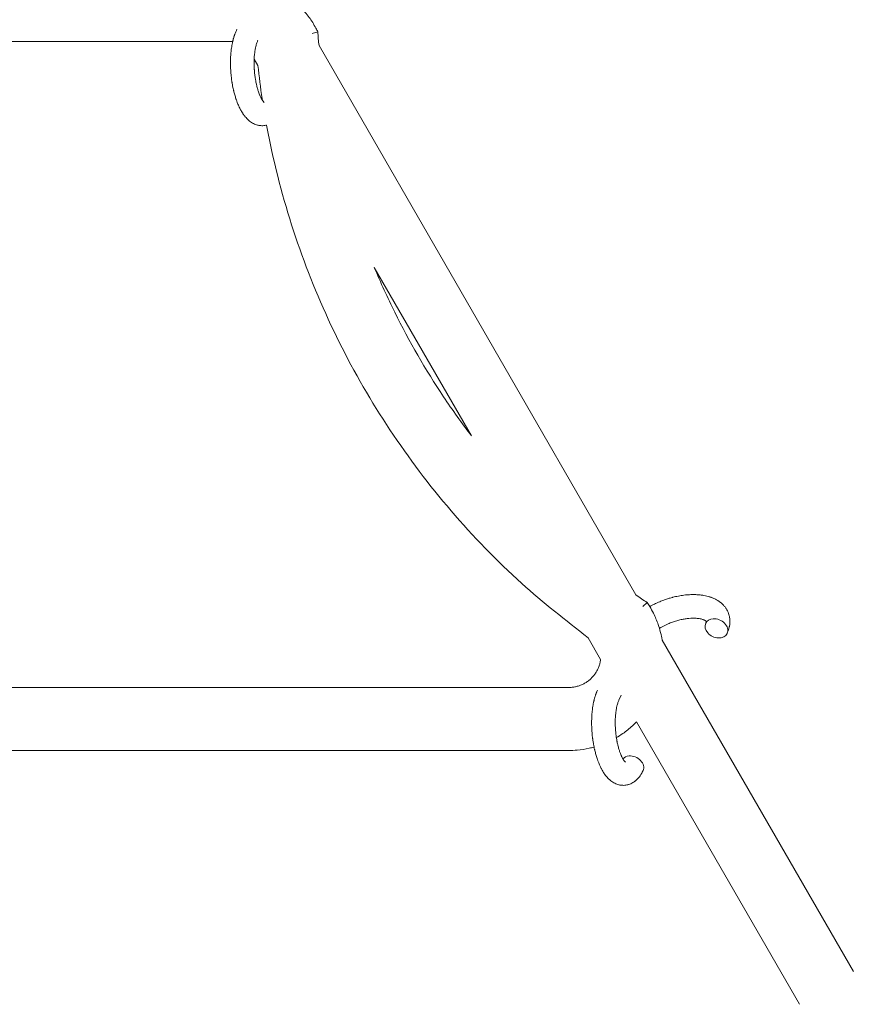
# Model space of a CAD drawing. Units: millimetres. Extents: x -7585 to 7039, y -10022 to 4632.
# Drawn here: x 3126 to 3338, y 285 to 535 of the extents above; entities that cross this region are included whole.
import ezdxf

# ---------------------------------------------------------------- set-up
doc = ezdxf.new("R2010")
doc.units = ezdxf.units.MM
doc.linetypes.add('K5LT_THIN', pattern=[0])

# ---------------------------------------------------------------- blocks, each defined once
blk = doc.blocks.new('ИТ-11')
at = {"color": 7, "linetype": 'K5LT_THIN', "lineweight": 18}
for p, q in [((9176.62, 5246.59), (9176.49, 5246.31)), ((9195.74, 5245.49), (9197.18, 5245.94)), ((9175.51, 5243.49), (9022.4, 5243.49)), ((9197.48, 5242.47), (9277.99, 5103.02)), ((9181, 5239), (9181.91, 5237.44)), ((9211.52, 5186.14), (9236.23, 5143.35)), ((9279.73, 5100.01), (9280.85, 5101.03)), ((9265.84, 5092.06), (9269.02, 5086.56)), ((9284.67, 5091.46), (9333.22, 5007.36)), ((9089.37, 5079.49), (9260.95, 5079.49)), ((9274.25, 5077.5), (9273.67, 5076.26)), ((9278.15, 5070.74), (9319.55, 4999.04)), ((9087.95, 5063.49), (9260.95, 5063.49))]:
    blk.add_line(p, q, dxfattribs=at)
for centre, start_param, end_param in [((9185.34, 5227.14), -0.289658, -0.229312), ((9298.43, 5094.5), 0, 3.141593), ((9298.43, 5094.5), 5.355092, 6.283185), ((9298.43, 5094.5), 3.141593, 5.355092), ((9277.09, 5059.65), 5.355092, 6.053873), ((9277.09, 5059.65), 3.141593, 5.355092)]:
    blk.add_ellipse(centre, major_axis=(-2.71, 1.28), ratio=0.769885, start_param=start_param, end_param=end_param, dxfattribs=at)
for points, knots in [([(9190.82, 5254), (9191.51, 5253.37), (9192.23, 5252.77), (9193.62, 5251.32), (9194.32, 5250.5), (9195.59, 5248.76), (9196.17, 5247.85), (9196.86, 5246.58), (9197.02, 5246.26), (9197.18, 5245.94)], [0.616437, 0.616437, 0.616437, 0.616437, 0.7200573, 0.7200573, 0.8400668, 0.8400668, 0.9600764, 0.9600764, 1, 1, 1, 1]), ([(9184.16, 5222.26), (9184.15, 5222.26), (9184.15, 5222.26), (9184.08, 5222.24), (9184.02, 5222.23), (9183.78, 5222.18), (9183.61, 5222.15), (9183.26, 5222.12), (9183.09, 5222.12), (9182.74, 5222.13), (9182.57, 5222.14), (9182.31, 5222.18), (9182.23, 5222.19), (9182.07, 5222.22), (9181.99, 5222.25), (9181.89, 5222.26), (9181.88, 5222.27), (9181.7, 5222.31), (9181.53, 5222.37), (9181.18, 5222.5), (9181.01, 5222.57), (9180.67, 5222.74), (9180.5, 5222.84), (9180.17, 5223.05), (9180.02, 5223.18), (9179.85, 5223.3), (9179.84, 5223.3), (9179.72, 5223.4), (9179.61, 5223.49), (9179.43, 5223.66), (9179.36, 5223.73), (9179.24, 5223.84), (9179.2, 5223.88), (9179.14, 5223.94), (9179.13, 5223.96), (9178.99, 5224.1), (9178.87, 5224.24), (9178.65, 5224.5), (9178.56, 5224.62), (9178.44, 5224.77), (9178.42, 5224.8), (9178.32, 5224.93), (9178.24, 5225.05), (9178.14, 5225.2), (9178.11, 5225.25), (9178.05, 5225.34), (9178.01, 5225.4), (9177.96, 5225.49), (9177.94, 5225.51), (9177.84, 5225.68), (9177.75, 5225.83), (9177.6, 5226.08), (9177.54, 5226.2), (9177.44, 5226.39), (9177.4, 5226.47), (9177.27, 5226.75), (9177.17, 5226.94), (9176.95, 5227.43), (9176.83, 5227.72), (9176.63, 5228.23), (9176.55, 5228.45), (9176.47, 5228.67), (9176.47, 5228.69), (9176.43, 5228.79), (9176.4, 5228.87), (9176.27, 5229.28), (9176.17, 5229.6), (9175.98, 5230.28), (9175.89, 5230.63), (9175.78, 5231.06), (9175.76, 5231.14), (9175.7, 5231.43), (9175.65, 5231.64), (9175.56, 5232.09), (9175.51, 5232.34), (9175.44, 5232.75), (9175.41, 5232.92), (9175.38, 5233.11), (9175.37, 5233.14), (9175.36, 5233.2), (9175.36, 5233.23), (9175.33, 5233.42), (9175.31, 5233.57), (9175.28, 5233.75), (9175.28, 5233.78), (9175.26, 5233.88), (9175.26, 5233.95), (9175.19, 5234.48), (9175.15, 5234.95), (9175.1, 5235.42), (9175.1, 5235.42), (9175.09, 5235.45), (9175.09, 5235.48), (9175.06, 5235.85), (9175.04, 5236.19), (9175.01, 5236.7), (9175.01, 5236.86), (9174.99, 5237.52), (9174.98, 5238.02), (9174.99, 5238.8), (9175, 5239.1), (9175.02, 5239.57), (9175.03, 5239.74), (9175.07, 5240.38), (9175.12, 5240.83), (9175.19, 5241.46), (9175.21, 5241.65), (9175.28, 5242.07), (9175.31, 5242.3), (9175.39, 5242.73), (9175.43, 5242.93), (9175.48, 5243.17), (9175.49, 5243.22), (9175.5, 5243.29), (9175.5, 5243.3), (9175.52, 5243.37), (9175.53, 5243.43), (9175.56, 5243.56), (9175.58, 5243.62), (9175.6, 5243.7), (9175.6, 5243.71), (9175.62, 5243.81), (9175.65, 5243.91), (9175.7, 5244.09), (9175.72, 5244.18), (9175.78, 5244.41), (9175.83, 5244.54), (9175.87, 5244.69), (9175.87, 5244.69), (9175.88, 5244.72), (9175.88, 5244.74), (9175.92, 5244.85), (9175.95, 5244.95), (9175.98, 5245.04), (9175.98, 5245.05), (9175.99, 5245.05), (9175.99, 5245.06), (9176.01, 5245.11), (9176.02, 5245.16), (9176.06, 5245.26), (9176.08, 5245.31), (9176.13, 5245.46), (9176.17, 5245.56), (9176.23, 5245.73), (9176.26, 5245.8), (9176.31, 5245.9), (9176.32, 5245.92), (9176.38, 5246.07), (9176.44, 5246.19), (9176.49, 5246.31)], [19.810589, 19.810589, 19.810589, 19.810589, 19.864454, 19.864454, 20.544166, 20.544166, 22.379396, 22.379396, 24.201978, 24.201978, 26.035285, 26.035285, 26.908625, 26.908625, 27.804597, 27.804597, 27.902791, 27.902791, 29.829026, 29.829026, 31.840388, 31.840388, 33.966332, 33.966332, 36.162707, 36.162707, 36.238629, 36.238629, 37.845107, 37.845107, 38.961572, 38.961572, 39.623994, 39.623994, 39.848022, 39.848022, 41.850937, 41.850937, 43.493869, 43.493869, 43.851835, 43.851835, 45.325434, 45.325434, 45.846808, 45.846808, 46.559308, 46.559308, 46.880344, 46.880344, 48.599857, 48.599857, 49.895381, 49.895381, 50.786687, 50.786687, 52.910419, 52.910419, 55.923427, 55.923427, 57.979686, 57.979686, 58.110248, 58.110248, 58.931046, 58.931046, 61.927033, 61.927033, 64.989532, 64.989532, 65.697014, 65.697014, 67.467525, 67.467525, 69.543357, 69.543357, 70.902592, 70.902592, 71.126108, 71.126108, 71.396505, 71.396505, 72.641228, 72.641228, 72.885082, 72.885082, 73.462987, 73.462987, 77.212003, 77.212003, 77.219253, 77.219253, 77.458057, 77.458057, 80.211549, 80.211549, 81.536079, 81.536079, 85.528742, 85.528742, 87.96927, 87.96927, 89.444695, 89.444695, 93.285903, 93.285903, 94.970583, 94.970583, 97.048697, 97.048697, 98.912678, 98.912678, 99.386212, 99.386212, 99.520474, 99.520474, 100.064493, 100.064493, 100.723485, 100.723485, 100.805961, 100.805961, 101.729175, 101.729175, 102.644445, 102.644445, 104.028891, 104.028891, 104.096177, 104.096177, 104.29249, 104.29249, 105.280101, 105.280101, 105.327501, 105.327501, 105.336405, 105.336405, 105.884556, 105.884556, 106.42549, 106.42549, 107.484051, 107.484051, 108.303506, 108.303506, 108.584709, 108.584709, 110, 110, 110, 110]), ([(9183.58, 5227.99), (9183.58, 5227.99), (9183.58, 5227.99), (9183.56, 5228.01), (9183.54, 5228.03), (9183.49, 5228.08), (9183.45, 5228.12), (9183.37, 5228.21), (9183.31, 5228.28), (9183.26, 5228.34), (9183.26, 5228.35), (9183.22, 5228.41), (9183.17, 5228.48), (9183.12, 5228.55), (9183.11, 5228.56), (9183.1, 5228.58), (9183.09, 5228.6), (9183.06, 5228.64), (9183.04, 5228.67), (9183.01, 5228.72), (9183, 5228.74), (9182.96, 5228.8), (9182.94, 5228.83), (9182.89, 5228.92), (9182.86, 5228.98), (9182.83, 5229.04), (9182.82, 5229.05), (9182.77, 5229.14), (9182.73, 5229.23), (9182.66, 5229.38), (9182.63, 5229.43), (9182.57, 5229.56), (9182.54, 5229.63), (9182.47, 5229.8), (9182.43, 5229.88), (9182.32, 5230.14), (9182.26, 5230.32), (9182.13, 5230.66), (9182.08, 5230.82), (9181.99, 5231.1), (9181.95, 5231.23), (9181.82, 5231.66), (9181.73, 5231.98), (9181.62, 5232.43), (9181.59, 5232.55), (9181.53, 5232.84), (9181.5, 5233), (9181.45, 5233.23), (9181.44, 5233.3), (9181.37, 5233.65), (9181.32, 5233.94), (9181.26, 5234.32), (9181.25, 5234.41), (9181.18, 5234.89), (9181.13, 5235.29), (9181.08, 5235.89), (9181.06, 5236.09), (9181.05, 5236.29), (9181.05, 5236.29), (9181.04, 5236.34), (9181.04, 5236.39), (9181.03, 5236.5), (9181.03, 5236.55), (9181.02, 5236.69), (9181.02, 5236.76), (9181.01, 5236.86), (9181.01, 5236.89), (9181, 5237.24), (9180.99, 5237.56), (9180.98, 5237.96), (9180.98, 5238.04), (9180.99, 5238.26), (9180.99, 5238.4), (9180.99, 5238.54), (9180.99, 5238.54), (9180.99, 5238.69), (9181, 5238.85), (9181.01, 5239.09), (9181.01, 5239.17), (9181.02, 5239.42), (9181.03, 5239.58), (9181.06, 5239.94), (9181.08, 5240.13), (9181.12, 5240.55), (9181.15, 5240.78), (9181.2, 5241.1), (9181.21, 5241.18), (9181.25, 5241.44), (9181.28, 5241.61), (9181.34, 5241.88), (9181.36, 5242), (9181.4, 5242.16), (9181.41, 5242.22), (9181.46, 5242.41), (9181.5, 5242.56), (9181.54, 5242.71), (9181.54, 5242.73), (9181.59, 5242.88), (9181.63, 5243.02), (9181.72, 5243.29), (9181.77, 5243.42), (9181.86, 5243.62), (9181.89, 5243.69), (9181.92, 5243.75)], [0, 0, 0, 0, 1.575291, 1.575291, 3.090668, 3.090668, 4.92829, 4.92829, 6.675585, 6.675585, 6.765911, 6.765911, 8.207292, 8.207292, 8.396707, 8.396707, 8.690182, 8.690182, 9.246312, 9.246312, 9.625246, 9.625246, 10.207237, 10.207237, 11.124368, 11.124368, 11.189885, 11.189885, 12.507562, 12.507562, 13.202993, 13.202993, 14.189744, 14.189744, 15.216101, 15.216101, 17.22641, 17.22641, 18.861106, 18.861106, 20.100402, 20.100402, 23.081764, 23.081764, 24.172741, 24.172741, 25.582052, 25.582052, 26.154993, 26.154993, 28.573757, 28.573757, 29.309831, 29.309831, 32.539532, 32.539532, 34.153673, 34.153673, 34.165944, 34.165944, 34.555117, 34.555117, 35.03415, 35.03415, 35.642187, 35.642187, 35.841387, 35.841387, 38.455407, 38.455407, 39.106429, 39.106429, 40.272175, 40.272175, 40.286848, 40.286848, 41.5833, 41.5833, 42.296797, 42.296797, 43.715298, 43.715298, 45.407113, 45.407113, 47.584208, 47.584208, 48.427705, 48.427705, 50.126012, 50.126012, 51.344369, 51.344369, 51.967714, 51.967714, 53.626617, 53.626617, 53.836594, 53.836594, 55.650267, 55.650267, 57.673918, 57.673918, 59, 59, 59, 59]), ([(9181.91, 5237.44), (9182.35, 5234.63), (9182.61, 5231.78), (9183.04, 5228.85), (9183.06, 5228.73), (9183.08, 5228.61)], [0.0200886, 0.0200886, 0.0200886, 0.0200886, 0.06754802, 0.06754802, 0.06955348, 0.06955348, 0.06955348, 0.06955348]), ([(9184.16, 5222.26), (9184.53, 5220.03), (9185.02, 5217.81), (9187.35, 5207.22), (9189.71, 5198.95), (9195.43, 5182.76), (9198.79, 5174.84), (9206.46, 5159.47), (9210.76, 5152.03), (9220.26, 5137.72), (9225.45, 5130.86), (9236.63, 5117.83), (9242.62, 5111.66), (9254.35, 5100.98), (9260.18, 5096.62), (9265.84, 5092.06)], [0.1053647, 0.1053647, 0.1053647, 0.1053647, 0.1431078, 0.1431078, 0.2862157, 0.2862157, 0.4293235, 0.4293235, 0.5724314, 0.5724314, 0.7155392, 0.7155392, 0.858647, 0.858647, 0.9799114, 0.9799114, 0.9799114, 0.9799114]), ([(9211.52, 5186.14), (9213.14, 5182.29), (9214.87, 5178.48), (9220.39, 5167.34), (9224.53, 5160.18), (9231.38, 5149.92), (9233.75, 5146.59), (9236.23, 5143.35)], [0.3568566, 0.3568566, 0.3568566, 0.3568566, 0.4293235, 0.4293235, 0.5724314, 0.5724314, 0.6431434, 0.6431434, 0.6431434, 0.6431434]), ([(9281.49, 5100.02), (9281.52, 5100.03), (9281.54, 5100.05), (9281.6, 5100.08), (9281.65, 5100.11), (9281.72, 5100.15), (9281.75, 5100.16), (9282.01, 5100.3), (9282.23, 5100.42), (9282.62, 5100.62), (9282.79, 5100.7), (9282.96, 5100.78), (9282.97, 5100.79), (9282.98, 5100.8), (9282.99, 5100.8), (9283.24, 5100.91), (9283.48, 5101.03), (9283.93, 5101.22), (9284.14, 5101.31), (9284.82, 5101.58), (9285.31, 5101.76), (9286.08, 5102.01), (9286.38, 5102.1), (9286.88, 5102.25), (9287.08, 5102.31), (9287.33, 5102.37), (9287.36, 5102.38), (9287.85, 5102.49), (9288.31, 5102.6), (9289.24, 5102.78), (9289.72, 5102.86), (9290.66, 5102.98), (9291.11, 5103.02), (9292.01, 5103.07), (9292.45, 5103.08), (9293.29, 5103.06), (9293.7, 5103.04), (9294.18, 5102.99), (9294.25, 5102.99), (9294.63, 5102.94), (9294.94, 5102.9), (9295.51, 5102.8), (9295.76, 5102.75), (9296.02, 5102.69), (9296.03, 5102.68), (9296.22, 5102.63), (9296.4, 5102.59), (9296.73, 5102.49), (9296.88, 5102.44), (9297.08, 5102.37), (9297.15, 5102.35), (9297.22, 5102.32), (9297.22, 5102.32), (9297.31, 5102.28), (9297.39, 5102.25), (9297.66, 5102.14), (9297.85, 5102.06), (9298.29, 5101.84), (9298.55, 5101.7), (9298.87, 5101.5), (9298.95, 5101.45), (9299.16, 5101.31), (9299.28, 5101.22), (9299.42, 5101.12), (9299.44, 5101.1), (9299.65, 5100.93), (9299.84, 5100.77), (9300.18, 5100.44), (9300.32, 5100.27), (9300.49, 5100.09), (9300.5, 5100.07), (9300.66, 5099.88), (9300.79, 5099.69), (9301.04, 5099.31), (9301.15, 5099.11), (9301.35, 5098.71), (9301.44, 5098.51), (9301.59, 5098.1), (9301.65, 5097.89), (9301.72, 5097.58), (9301.74, 5097.49), (9301.78, 5097.28), (9301.8, 5097.15), (9301.85, 5096.81), (9301.86, 5096.58), (9301.87, 5096.13), (9301.86, 5095.9), (9301.82, 5095.48), (9301.79, 5095.29), (9301.75, 5095.06), (9301.74, 5095.02), (9301.73, 5094.97), (9301.73, 5094.96), (9301.72, 5094.89), (9301.7, 5094.82), (9301.65, 5094.6), (9301.6, 5094.44), (9301.55, 5094.27), (9301.55, 5094.26), (9301.47, 5094), (9301.38, 5093.76), (9301.23, 5093.41), (9301.19, 5093.32), (9301.14, 5093.22)], [26.301489, 26.301489, 26.301489, 26.301489, 26.513619, 26.513619, 26.933084, 26.933084, 27.196506, 27.196506, 29.332489, 29.332489, 30.801276, 30.801276, 30.878715, 30.878715, 30.948671, 30.948671, 33.10809, 33.10809, 34.913355, 34.913355, 39.043225, 39.043225, 41.493032, 41.493032, 43.237001, 43.237001, 43.518611, 43.518611, 47.325781, 47.325781, 51.320715, 51.320715, 55.225404, 55.225404, 59.037147, 59.037147, 62.747048, 62.747048, 63.381704, 63.381704, 66.339981, 66.339981, 68.819528, 68.819528, 68.905619, 68.905619, 70.753972, 70.753972, 72.272022, 72.272022, 72.931361, 72.931361, 73.022459, 73.022459, 73.882945, 73.882945, 75.952545, 75.952545, 78.914214, 78.914214, 79.898581, 79.898581, 81.465738, 81.465738, 81.703915, 81.703915, 84.33989, 84.33989, 86.632353, 86.632353, 86.847338, 86.847338, 89.254604, 89.254604, 91.590734, 91.590734, 93.883705, 93.883705, 96.160269, 96.160269, 97.134274, 97.134274, 98.446054, 98.446054, 100.765871, 100.765871, 103.145634, 103.145634, 105.150939, 105.150939, 105.611524, 105.611524, 105.667888, 105.667888, 106.380473, 106.380473, 108.08174, 108.08174, 108.189395, 108.189395, 110.903181, 110.903181, 112, 112, 112, 112]), ([(9280.85, 5101.03), (9281.07, 5100.7), (9281.29, 5100.37), (9281.82, 5099.47), (9282.14, 5098.91), (9282.9, 5097.4), (9283.3, 5096.44), (9283.76, 5095.14), (9283.87, 5094.83), (9284.15, 5093.82), (9284.34, 5093.14), (9284.55, 5092.11), (9284.62, 5091.79), (9284.67, 5091.46)], [0, 0, 0, 0, 0.0230487, 0.0230487, 0.0600048, 0.0600048, 0.1200095, 0.1200095, 0.1391455, 0.1391455, 0.1800143, 0.1800143, 0.1992325, 0.1992325, 0.1992325, 0.1992325]), ([(9295.86, 5096.26), (9295.86, 5096.27), (9295.85, 5096.28), (9295.83, 5096.3), (9295.81, 5096.32), (9295.76, 5096.37), (9295.72, 5096.39), (9295.63, 5096.45), (9295.58, 5096.49), (9295.48, 5096.54), (9295.44, 5096.56), (9295.36, 5096.6), (9295.32, 5096.62), (9295.17, 5096.68), (9295.06, 5096.72), (9294.81, 5096.8), (9294.67, 5096.84), (9294.38, 5096.91), (9294.22, 5096.94), (9293.89, 5096.99), (9293.71, 5097.01), (9293.35, 5097.05), (9293.16, 5097.06), (9292.9, 5097.07), (9292.85, 5097.07), (9292.65, 5097.07), (9292.5, 5097.07), (9292.06, 5097.06), (9291.76, 5097.05), (9291.14, 5096.99), (9290.81, 5096.95), (9290.14, 5096.85), (9289.79, 5096.78), (9289.08, 5096.63), (9288.72, 5096.53), (9287.99, 5096.32), (9287.62, 5096.21), (9286.88, 5095.94), (9286.51, 5095.8), (9285.92, 5095.55), (9285.7, 5095.44), (9285.36, 5095.28), (9285.25, 5095.22), (9284.91, 5095.05), (9284.69, 5094.93), (9284.38, 5094.76), (9284.29, 5094.71), (9284.12, 5094.61), (9284.04, 5094.56), (9283.96, 5094.5)], [1.722427, 1.722427, 1.722427, 1.722427, 3.017649, 3.017649, 4.609864, 4.609864, 6.285438, 6.285438, 8.067082, 8.067082, 9.074753, 9.074753, 9.974078, 9.974078, 12.02219, 12.02219, 14.089357, 14.089357, 16.103217, 16.103217, 18.117076, 18.117076, 20.128041, 20.128041, 20.673876, 20.673876, 22.131109, 22.131109, 24.888511, 24.888511, 27.749648, 27.749648, 30.704237, 30.704237, 33.745559, 33.745559, 36.870734, 36.870734, 40.049977, 40.049977, 42.101559, 42.101559, 43.142751, 43.142751, 45.27443, 45.27443, 46.148629, 46.148629, 47.012679, 47.012679, 47.012679, 47.012679]), ([(9295.72, 5095.78), (9295.75, 5095.86), (9295.78, 5095.92), (9295.8, 5095.99), (9295.81, 5095.99), (9295.82, 5096.04), (9295.84, 5096.09), (9295.85, 5096.17), (9295.86, 5096.19), (9295.86, 5096.24), (9295.86, 5096.25), (9295.86, 5096.26), (9295.86, 5096.26), (9295.86, 5096.27), (9295.86, 5096.29), (9295.86, 5096.28), (9295.87, 5096.27), (9295.87, 5096.27), (9295.87, 5096.27), (9295.87, 5096.26)], [0, 0, 0, 0, 2, 2, 2.214263, 2.214263, 3.942695, 3.942695, 5.758704, 5.758704, 7.37728, 7.37728, 7.475749, 7.475749, 9.118858, 9.118858, 9.481056, 9.481056, 9.552246, 9.552246, 9.552246, 9.552246]), ([(9295.86, 5096.28), (9295.86, 5096.28), (9295.86, 5096.28), (9295.86, 5096.29), (9295.86, 5096.28), (9295.87, 5096.27), (9295.87, 5096.27), (9295.87, 5096.26), (9295.87, 5096.26), (9295.87, 5096.26)], [0.931443, 0.931443, 0.931443, 0.931443, 0.965483, 0.965483, 1.745999, 1.745999, 2.945999, 2.945999, 3.024105, 3.024105, 3.024105, 3.024105]), ([(9269.02, 5086.56), (9269.01, 5086.47), (9268.99, 5086.38), (9268.93, 5086), (9268.86, 5085.7), (9268.7, 5085.12), (9268.6, 5084.83), (9268.37, 5084.27), (9268.24, 5083.99), (9267.95, 5083.46), (9267.79, 5083.2), (9267.44, 5082.71), (9267.25, 5082.47), (9266.85, 5082.02), (9266.64, 5081.81), (9266.2, 5081.4), (9265.96, 5081.21), (9265.48, 5080.86), (9265.22, 5080.69), (9264.7, 5080.4), (9264.43, 5080.26), (9263.88, 5080.03), (9263.6, 5079.92), (9263.03, 5079.75), (9262.74, 5079.68), (9262.15, 5079.57), (9261.85, 5079.53), (9261.35, 5079.49), (9261.15, 5079.49), (9260.95, 5079.49)], [0.2228512, 0.2228512, 0.2228512, 0.2228512, 0.2400191, 0.2400191, 0.3000239, 0.3000239, 0.3600286, 0.3600286, 0.4200334, 0.4200334, 0.4800382, 0.4800382, 0.540043, 0.540043, 0.6000477, 0.6000477, 0.6600525, 0.6600525, 0.7200573, 0.7200573, 0.7800621, 0.7800621, 0.8400668, 0.8400668, 0.9000716, 0.9000716, 0.9600764, 0.9600764, 1, 1, 1, 1]), ([(9279.8, 5058.37), (9279.78, 5058.33), (9279.76, 5058.29), (9279.65, 5058.07), (9279.56, 5057.9), (9279.47, 5057.73), (9279.47, 5057.73), (9279.42, 5057.64), (9279.37, 5057.57), (9279.33, 5057.49), (9279.33, 5057.49), (9279.28, 5057.41), (9279.23, 5057.33), (9279.08, 5057.1), (9278.97, 5056.95), (9278.75, 5056.66), (9278.63, 5056.52), (9278.39, 5056.25), (9278.27, 5056.13), (9278.02, 5055.9), (9277.9, 5055.8), (9277.76, 5055.69), (9277.74, 5055.67), (9277.67, 5055.62), (9277.62, 5055.58), (9277.52, 5055.5), (9277.47, 5055.47), (9277.36, 5055.4), (9277.29, 5055.36), (9277.07, 5055.22), (9276.9, 5055.13), (9276.56, 5054.98), (9276.39, 5054.91), (9276.12, 5054.82), (9276.01, 5054.8), (9275.9, 5054.77), (9275.9, 5054.77), (9275.83, 5054.75), (9275.77, 5054.73), (9275.53, 5054.69), (9275.36, 5054.66), (9275.01, 5054.63), (9274.84, 5054.63), (9274.49, 5054.64), (9274.31, 5054.65), (9274.06, 5054.69), (9273.98, 5054.7), (9273.81, 5054.73), (9273.73, 5054.75), (9273.64, 5054.77), (9273.63, 5054.78), (9273.45, 5054.82), (9273.27, 5054.88), (9272.93, 5055.01), (9272.76, 5055.08), (9272.42, 5055.25), (9272.25, 5055.35), (9271.92, 5055.56), (9271.76, 5055.69), (9271.6, 5055.81), (9271.59, 5055.81), (9271.47, 5055.91), (9271.36, 5056), (9271.18, 5056.17), (9271.1, 5056.24), (9270.99, 5056.35), (9270.95, 5056.39), (9270.89, 5056.45), (9270.87, 5056.47), (9270.73, 5056.61), (9270.61, 5056.75), (9270.4, 5057.01), (9270.31, 5057.13), (9270.19, 5057.28), (9270.17, 5057.3), (9270.07, 5057.44), (9269.99, 5057.56), (9269.88, 5057.71), (9269.86, 5057.76), (9269.79, 5057.85), (9269.76, 5057.91), (9269.7, 5058), (9269.69, 5058.02), (9269.58, 5058.19), (9269.5, 5058.34), (9269.35, 5058.59), (9269.29, 5058.71), (9269.19, 5058.9), (9269.15, 5058.98), (9269.01, 5059.26), (9268.92, 5059.45), (9268.7, 5059.94), (9268.57, 5060.23), (9268.38, 5060.74), (9268.3, 5060.96), (9268.22, 5061.18), (9268.21, 5061.2), (9268.18, 5061.29), (9268.15, 5061.38), (9268.02, 5061.79), (9267.92, 5062.11), (9267.72, 5062.79), (9267.64, 5063.14), (9267.53, 5063.57), (9267.51, 5063.65), (9267.44, 5063.94), (9267.4, 5064.15), (9267.31, 5064.6), (9267.26, 5064.85), (9267.18, 5065.26), (9267.16, 5065.43), (9267.13, 5065.62), (9267.12, 5065.65), (9267.11, 5065.71), (9267.11, 5065.74), (9267.08, 5065.92), (9267.06, 5066.08), (9267.03, 5066.26), (9267.03, 5066.29), (9267.01, 5066.39), (9267, 5066.46), (9266.93, 5066.99), (9266.89, 5067.46), (9266.84, 5067.93), (9266.84, 5067.93), (9266.84, 5067.96), (9266.84, 5067.99), (9266.81, 5068.36), (9266.79, 5068.7), (9266.76, 5069.21), (9266.75, 5069.37), (9266.73, 5070.03), (9266.73, 5070.53), (9266.74, 5071.31), (9266.75, 5071.61), (9266.77, 5072.08), (9266.78, 5072.25), (9266.82, 5072.89), (9266.86, 5073.33), (9266.94, 5073.97), (9266.96, 5074.16), (9267.02, 5074.58), (9267.06, 5074.81), (9267.13, 5075.24), (9267.17, 5075.44), (9267.22, 5075.68), (9267.23, 5075.73), (9267.25, 5075.8), (9267.25, 5075.81), (9267.27, 5075.88), (9267.28, 5075.94), (9267.31, 5076.07), (9267.32, 5076.13), (9267.34, 5076.21), (9267.34, 5076.22), (9267.37, 5076.32), (9267.39, 5076.42), (9267.44, 5076.6), (9267.47, 5076.69), (9267.53, 5076.92), (9267.57, 5077.05), (9267.61, 5077.2), (9267.62, 5077.2), (9267.62, 5077.23), (9267.63, 5077.25), (9267.67, 5077.36), (9267.7, 5077.46), (9267.73, 5077.55), (9267.73, 5077.56), (9267.73, 5077.56), (9267.73, 5077.56), (9267.75, 5077.62), (9267.77, 5077.67), (9267.81, 5077.77), (9267.82, 5077.82), (9267.88, 5077.97), (9267.91, 5078.06), (9267.98, 5078.23), (9268.01, 5078.31), (9268.05, 5078.41), (9268.06, 5078.43), (9268.13, 5078.58), (9268.18, 5078.7), (9268.24, 5078.82)], [0, 0, 0, 0, 0.495399, 0.495399, 2.579969, 2.579969, 2.606551, 2.606551, 3.602218, 3.602218, 3.610494, 3.610494, 4.608994, 4.608994, 6.611437, 6.611437, 8.613879, 8.613879, 10.60053, 10.60053, 12.274918, 12.274918, 12.550029, 12.550029, 13.270757, 13.270757, 13.912186, 13.912186, 14.707317, 14.707317, 16.736339, 16.736339, 18.671984, 18.671984, 19.810589, 19.810589, 19.864454, 19.864454, 20.544166, 20.544166, 22.379396, 22.379396, 24.201978, 24.201978, 26.035285, 26.035285, 26.908625, 26.908625, 27.804597, 27.804597, 27.902791, 27.902791, 29.829026, 29.829026, 31.840388, 31.840388, 33.966332, 33.966332, 36.162707, 36.162707, 36.238629, 36.238629, 37.845107, 37.845107, 38.961572, 38.961572, 39.623994, 39.623994, 39.848022, 39.848022, 41.850937, 41.850937, 43.493869, 43.493869, 43.851835, 43.851835, 45.325434, 45.325434, 45.846808, 45.846808, 46.559308, 46.559308, 46.880344, 46.880344, 48.599857, 48.599857, 49.895381, 49.895381, 50.786687, 50.786687, 52.910419, 52.910419, 55.923427, 55.923427, 57.979686, 57.979686, 58.110248, 58.110248, 58.931046, 58.931046, 61.927033, 61.927033, 64.989532, 64.989532, 65.697014, 65.697014, 67.467525, 67.467525, 69.543357, 69.543357, 70.902592, 70.902592, 71.126108, 71.126108, 71.396505, 71.396505, 72.641228, 72.641228, 72.885082, 72.885082, 73.462987, 73.462987, 77.212003, 77.212003, 77.219253, 77.219253, 77.458057, 77.458057, 80.211549, 80.211549, 81.536079, 81.536079, 85.528742, 85.528742, 87.96927, 87.96927, 89.444695, 89.444695, 93.285903, 93.285903, 94.970583, 94.970583, 97.048697, 97.048697, 98.912678, 98.912678, 99.386212, 99.386212, 99.520474, 99.520474, 100.064493, 100.064493, 100.723485, 100.723485, 100.805961, 100.805961, 101.729175, 101.729175, 102.644445, 102.644445, 104.028891, 104.028891, 104.096177, 104.096177, 104.29249, 104.29249, 105.280101, 105.280101, 105.327501, 105.327501, 105.336405, 105.336405, 105.884556, 105.884556, 106.42549, 106.42549, 107.484051, 107.484051, 108.303506, 108.303506, 108.584709, 108.584709, 110, 110, 110, 110]), ([(9275.33, 5060.5), (9275.33, 5060.5), (9275.33, 5060.5), (9275.31, 5060.52), (9275.29, 5060.54), (9275.24, 5060.59), (9275.2, 5060.62), (9275.11, 5060.72), (9275.06, 5060.79), (9275.01, 5060.85), (9275.01, 5060.85), (9274.96, 5060.92), (9274.92, 5060.98), (9274.87, 5061.06), (9274.86, 5061.07), (9274.84, 5061.09), (9274.84, 5061.11), (9274.81, 5061.15), (9274.79, 5061.18), (9274.76, 5061.23), (9274.74, 5061.25), (9274.71, 5061.31), (9274.69, 5061.34), (9274.64, 5061.43), (9274.61, 5061.49), (9274.57, 5061.55), (9274.57, 5061.56), (9274.52, 5061.65), (9274.47, 5061.74), (9274.4, 5061.88), (9274.38, 5061.94), (9274.32, 5062.07), (9274.28, 5062.14), (9274.21, 5062.31), (9274.18, 5062.39), (9274.07, 5062.65), (9274, 5062.83), (9273.88, 5063.17), (9273.83, 5063.33), (9273.73, 5063.61), (9273.7, 5063.73), (9273.57, 5064.17), (9273.48, 5064.49), (9273.37, 5064.94), (9273.34, 5065.06), (9273.28, 5065.35), (9273.24, 5065.51), (9273.2, 5065.74), (9273.18, 5065.81), (9273.12, 5066.16), (9273.07, 5066.45), (9273.01, 5066.83), (9273, 5066.92), (9272.93, 5067.4), (9272.88, 5067.8), (9272.83, 5068.4), (9272.81, 5068.6), (9272.79, 5068.8), (9272.79, 5068.8), (9272.79, 5068.85), (9272.79, 5068.9), (9272.78, 5069), (9272.78, 5069.06), (9272.77, 5069.2), (9272.77, 5069.27), (9272.76, 5069.37), (9272.76, 5069.4), (9272.74, 5069.75), (9272.74, 5070.07), (9272.73, 5070.47), (9272.73, 5070.54), (9272.73, 5070.76), (9272.73, 5070.91), (9272.74, 5071.05), (9272.74, 5071.05), (9272.74, 5071.2), (9272.75, 5071.36), (9272.75, 5071.6), (9272.76, 5071.68), (9272.77, 5071.93), (9272.78, 5072.09), (9272.81, 5072.44), (9272.83, 5072.63), (9272.87, 5073.06), (9272.9, 5073.29), (9272.94, 5073.61), (9272.96, 5073.69), (9273, 5073.95), (9273.03, 5074.11), (9273.08, 5074.39), (9273.11, 5074.51), (9273.14, 5074.67), (9273.16, 5074.73), (9273.21, 5074.92), (9273.24, 5075.07), (9273.28, 5075.22), (9273.29, 5075.24), (9273.34, 5075.39), (9273.38, 5075.53), (9273.47, 5075.8), (9273.52, 5075.93), (9273.6, 5076.12), (9273.63, 5076.2), (9273.67, 5076.26)], [0, 0, 0, 0, 1.575291, 1.575291, 3.090668, 3.090668, 4.92829, 4.92829, 6.675585, 6.675585, 6.765911, 6.765911, 8.207292, 8.207292, 8.396707, 8.396707, 8.690182, 8.690182, 9.246312, 9.246312, 9.625246, 9.625246, 10.207237, 10.207237, 11.124368, 11.124368, 11.189885, 11.189885, 12.507562, 12.507562, 13.202993, 13.202993, 14.189744, 14.189744, 15.216101, 15.216101, 17.22641, 17.22641, 18.861106, 18.861106, 20.100402, 20.100402, 23.081764, 23.081764, 24.172741, 24.172741, 25.582052, 25.582052, 26.154993, 26.154993, 28.573757, 28.573757, 29.309831, 29.309831, 32.539532, 32.539532, 34.153673, 34.153673, 34.165944, 34.165944, 34.555117, 34.555117, 35.03415, 35.03415, 35.642187, 35.642187, 35.841387, 35.841387, 38.455407, 38.455407, 39.106429, 39.106429, 40.272175, 40.272175, 40.286848, 40.286848, 41.5833, 41.5833, 42.296797, 42.296797, 43.715298, 43.715298, 45.407113, 45.407113, 47.584208, 47.584208, 48.427705, 48.427705, 50.126012, 50.126012, 51.344369, 51.344369, 51.967714, 51.967714, 53.626617, 53.626617, 53.836594, 53.836594, 55.650267, 55.650267, 57.673918, 57.673918, 59, 59, 59, 59]), ([(9278.15, 5070.74), (9277.81, 5070.38), (9277.46, 5070.04), (9276.32, 5069.01), (9275.5, 5068.37), (9274.12, 5067.41), (9273.57, 5067.07), (9273.02, 5066.74)], [0.6317612, 0.6317612, 0.6317612, 0.6317612, 0.6600525, 0.6600525, 0.7200573, 0.7200573, 0.7570518, 0.7570518, 0.7570518, 0.7570518]), ([(9267.36, 5064.36), (9266.95, 5064.24), (9266.53, 5064.14), (9265.1, 5063.82), (9264.07, 5063.67), (9262.34, 5063.52), (9261.65, 5063.49), (9260.95, 5063.49)], [0.8754785, 0.8754785, 0.8754785, 0.8754785, 0.9000716, 0.9000716, 0.9600764, 0.9600764, 1, 1, 1, 1])]:
    blk.add_open_spline(points, degree=3, knots=knots, dxfattribs=at)
for points in [[(9197.18, 5245.94), (9197.27, 5244.78), (9197.31, 5243.62), (9197.48, 5242.47)], [(9175.51, 5243.49), (9175.52, 5243.49), (9175.53, 5243.49), (9175.55, 5243.49)], [(9277.99, 5103.02), (9278.9, 5102.31), (9279.89, 5101.69), (9280.85, 5101.03)]]:
    blk.add_open_spline(points, degree=3, dxfattribs=at)

msp = doc.modelspace()

# ---------------------------------------------------------------- block references
msp.add_blockref('ИТ-11', (-5995.19, -4714.1))

doc.saveas('drawing.dxf')
